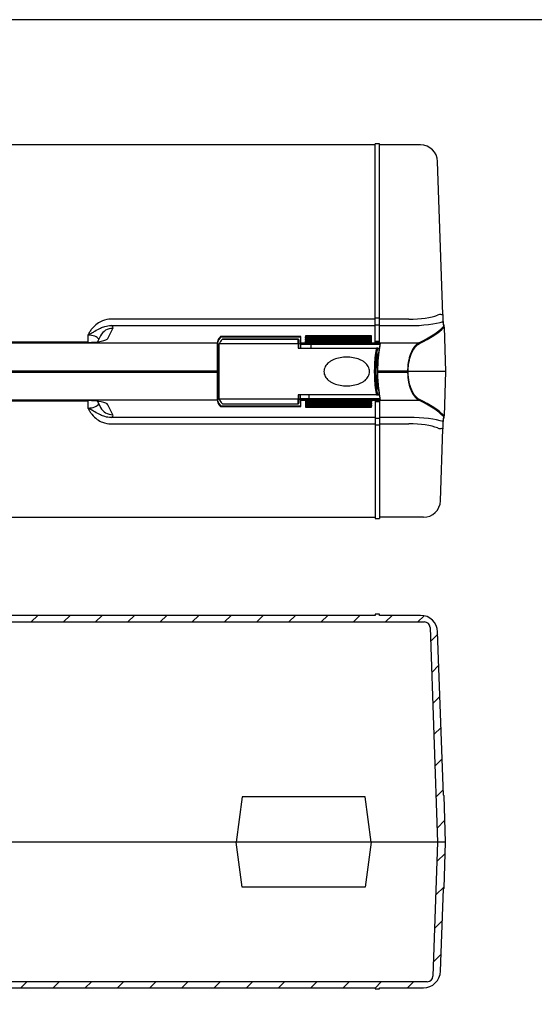
# Model space of a CAD drawing. Units: millimetres. Extents: x 0 to 1620, y 0 to 1120.
# Drawn here: x 581 to 807, y 688 to 1120 of the extents above; entities that cross this region are included whole.
import ezdxf

# ---------------------------------------------------------------- set-up
doc = ezdxf.new("R2010")
doc.units = ezdxf.units.MM
doc.header["$LTSCALE"] = 4
doc.layers.add('AM_8', color=1, linetype='Continuous', lineweight=25)

# ---------------------------------------------------------------- blocks, each defined once
blk = doc.blocks.new('TK-A3')
blk.add_lwpolyline([(0, 0), (403, 0), (403, 280), (0, 280)], close=True)

msp = doc.modelspace()

# ---------------------------------------------------------------- hatches: boundary and pattern name
at = {"layer": 'AM_8'}
h = msp.add_hatch(dxfattribs=at)
h.set_pattern_fill('_U', color=256, scale=10, angle=45, style=0, pattern_type=0)
h.set_pattern_definition([(45, (0, 0.5), (-7.07107, 7.07107), [])])
edge = h.paths.add_edge_path()
edge.add_line((347.338, 859.004), (345.338, 859.004))
edge.add_line((345.338, 859.004), (345.338, 858.504))
edge.add_line((345.338, 858.504), (327.322, 858.504))
edge.add_arc((327.322, 851.004), 7.5, 90, 178)
edge.add_line((319.827, 851.266), (317.338, 780.004))
edge.add_arc((317.344, 779.704), 0.3, 91.06657, 178)
edge.add_line((317.044, 779.715), (316.338, 759.504))
edge.add_line((316.338, 759.504), (319.838, 759.504))
edge.add_line((319.838, 759.504), (323.11, 853.191))
edge.add_arc((325.608, 853.104), 2.5, 90, 178, ccw=False)
edge.add_line((325.608, 855.604), (759.068, 855.604))
edge.add_arc((759.068, 853.104), 2.5, 2, 90, ccw=False)
edge.add_line((761.566, 853.191), (764.838, 759.504))
edge.add_line((764.838, 759.504), (768.338, 759.504))
edge.add_line((768.338, 759.504), (767.632, 779.715))
edge.add_arc((767.332, 779.704), 0.3, 2, 88.93343)
edge.add_line((767.338, 780.004), (764.85, 851.266))
edge.add_arc((757.354, 851.004), 7.5, 2, 90)
edge.add_line((757.354, 858.504), (739.338, 858.504))
edge.add_line((739.338, 858.504), (739.338, 859.004))
edge.add_line((739.338, 859.004), (737.338, 859.004))
edge.add_line((737.338, 859.004), (737.338, 858.504))
edge.add_line((737.338, 858.504), (347.338, 858.504))
edge.add_line((347.338, 858.504), (347.338, 859.004))
h = msp.add_hatch(dxfattribs=at)
h.set_pattern_fill('_U', color=256, scale=10, angle=45, style=0, pattern_type=0)
h.set_pattern_definition([(45, (0, 0), (-7.07107, 7.07107), [])])
edge = h.paths.add_edge_path()
edge.add_line((321.896, 700.067), (319.838, 759.004))
edge.add_line((319.838, 759.004), (316.338, 759.004))
edge.add_line((316.338, 759.004), (317.044, 738.794))
edge.add_arc((317.344, 738.804), 0.3, 182, 268.93343)
edge.add_line((317.338, 738.504), (318.604, 702.242))
edge.add_arc((326.1, 702.504), 7.5, 182, 270)
edge.add_line((326.1, 695.004), (345.338, 695.004))
edge.add_line((345.338, 695.004), (345.338, 694.504))
edge.add_line((345.338, 694.504), (347.338, 694.504))
edge.add_line((347.338, 694.504), (347.338, 695.004))
edge.add_line((347.338, 695.004), (737.338, 695.004))
edge.add_line((737.338, 695.004), (737.338, 694.504))
edge.add_line((737.338, 694.504), (739.338, 694.504))
edge.add_line((739.338, 694.504), (739.338, 695.004))
edge.add_line((739.338, 695.004), (758.576, 695.004))
edge.add_arc((758.576, 702.504), 7.5, 270, 358)
edge.add_line((766.072, 702.242), (767.338, 738.504))
edge.add_arc((767.332, 738.804), 0.3, 271.06657, 358)
edge.add_line((767.632, 738.794), (768.338, 759.004))
edge.add_line((768.338, 759.004), (764.838, 759.004))
edge.add_line((764.838, 759.004), (762.78, 700.067))
edge.add_arc((760.281, 700.154), 2.5, 270, 358, ccw=False)
edge.add_line((760.281, 697.654), (324.395, 697.654))
edge.add_arc((324.395, 700.154), 2.5, 182, 270, ccw=False)

# ---------------------------------------------------------------- linework, layer by layer
for p, q in [((737.338, 1065.041), (347.338, 1065.041)), ((737.338, 978.4), (737.338, 1065.541)), ((739.338, 1065.541), (737.338, 1065.541)), ((739.338, 978.4), (739.338, 1065.541)), ((757.337, 1065.041), (739.338, 1065.041)), ((767.178, 990.622), (764.832, 1057.802)), ((737.338, 988.522), (621.462, 988.522)), ((621.462, 985.698), (737.338, 985.698)), ((739.338, 988.926), (737.338, 988.926)), ((737.338, 986.102), (739.338, 986.102)), ((752.261, 988.522), (739.338, 988.522)), ((739.338, 985.698), (752.261, 985.698)), ((767.28, 987.526), (767.359, 985.276)), ((767.338, 986.041), (767.285, 987.548)), ((767.659, 984.987), (767.632, 985.751)), ((611.324, 981.558), (611.312, 978.326)), ((616.864, 981.272), (615.539, 978.58)), ((620.094, 980.105), (622.248, 984.48)), ((767.659, 984.987), (768.338, 965.541)), ((416.538, 978.103), (668.138, 978.103)), ((611.313, 978.468), (473.364, 978.468)), ((473.529, 978.326), (611.148, 978.326)), ((668.138, 978.694), (668.138, 978.103)), ((668.138, 965.899), (668.138, 978.103)), ((668.338, 977.907), (668.338, 978.498)), ((668.338, 977.907), (668.338, 965.899)), ((703.63, 977.697), (668.93, 977.697)), ((668.93, 953.384), (668.93, 977.697)), ((704.838, 980.954), (669.473, 980.954)), ((669.635, 980.759), (704.643, 980.759)), ((703.63, 979.693), (670.328, 979.693)), ((670.342, 979.7), (703.63, 979.7)), ((703.63, 979.7), (703.63, 979.693)), ((703.63, 977.697), (703.63, 979.693)), ((703.63, 977.697), (703.63, 975.741)), ((703.93, 979.397), (703.93, 979.4)), ((703.93, 979.397), (703.93, 977.403)), ((703.93, 975.741), (703.93, 977.403)), ((704.638, 980.715), (704.638, 977.907)), ((704.638, 977.668), (704.638, 977.907)), ((704.638, 977.668), (704.638, 977.541)), ((704.638, 977.541), (739.507, 977.541)), ((704.638, 977.541), (704.638, 975.741)), ((704.838, 978.103), (704.838, 980.954)), ((704.838, 978.103), (704.838, 977.867)), ((704.838, 978.103), (756.548, 978.103)), ((739.73, 977.867), (704.838, 977.867)), ((706.838, 981.191), (706.838, 980.737)), ((735.838, 981.191), (706.838, 981.191)), ((706.838, 980.282), (706.838, 980.737)), ((706.838, 980.737), (735.838, 980.737)), ((706.838, 980.282), (706.838, 979.828)), ((735.838, 980.282), (706.838, 980.282)), ((706.838, 979.373), (706.838, 979.828)), ((706.838, 979.828), (735.838, 979.828)), ((706.838, 979.373), (706.838, 978.919)), ((735.838, 979.373), (706.838, 979.373)), ((706.838, 978.43), (706.838, 978.919)), ((706.838, 978.919), (735.838, 978.919)), ((735.838, 978.43), (706.838, 978.43)), ((709.141, 977.541), (709.141, 975.741)), ((735.838, 980.737), (735.838, 981.191)), ((735.838, 980.282), (735.838, 980.737)), ((735.838, 979.828), (735.838, 980.282)), ((735.838, 979.373), (735.838, 979.828)), ((735.838, 978.919), (735.838, 979.373)), ((735.838, 978.43), (735.838, 978.919)), ((737.338, 978.888), (739.338, 978.888)), ((739.338, 978.4), (737.338, 978.4)), ((703.63, 975.741), (737.996, 975.741)), ((738.63, 975.741), (737.996, 975.741)), ((738.306, 975.441), (738.93, 975.441)), ((738.361, 972.616), (738.361, 965.541)), ((738.394, 972.841), (738.63, 972.841)), ((738.844, 973.141), (738.435, 973.141)), ((738.63, 975.741), (739.215, 975.741)), ((738.63, 972.841), (738.808, 972.841)), ((739.167, 975.441), (738.93, 975.441)), ((416.538, 965.899), (668.138, 965.899)), ((668.138, 965.541), (416.538, 965.541)), ((668.138, 965.182), (416.538, 965.182)), ((668.138, 965.899), (668.138, 965.541)), ((668.138, 965.541), (668.138, 965.182)), ((668.138, 952.978), (668.138, 965.182)), ((668.338, 965.541), (668.338, 965.899)), ((668.338, 965.182), (668.338, 965.541)), ((668.338, 965.182), (668.338, 953.174)), ((768.338, 965.541), (738.361, 965.541)), ((738.587, 965.899), (738.387, 965.899)), ((738.387, 965.899), (738.387, 965.541)), ((738.387, 965.541), (738.387, 965.182)), ((738.587, 965.182), (738.387, 965.182)), ((738.587, 965.541), (738.587, 965.899)), ((738.587, 965.899), (751.662, 965.899)), ((738.587, 965.182), (738.587, 965.541)), ((751.662, 965.182), (738.587, 965.182)), ((751.662, 965.899), (751.662, 965.541)), ((751.662, 965.899), (751.924, 965.899)), ((751.662, 965.541), (751.662, 965.182)), ((751.662, 965.182), (751.924, 965.182)), ((751.924, 965.541), (751.924, 965.899)), ((751.924, 965.182), (751.924, 965.541)), ((768.338, 965.541), (767.659, 946.094)), ((738.404, 963.815), (738.404, 958.241)), ((737.996, 955.341), (703.63, 955.341)), ((703.63, 955.341), (703.63, 953.384)), ((703.93, 953.678), (703.93, 955.341)), ((704.638, 953.541), (704.638, 955.341)), ((708.45, 953.541), (708.45, 955.341)), ((737.996, 955.341), (738.63, 955.341)), ((738.93, 955.641), (738.306, 955.641)), ((738.63, 958.241), (738.394, 958.241)), ((738.435, 957.941), (738.844, 957.941)), ((738.63, 958.241), (738.808, 958.241)), ((738.63, 955.341), (739.215, 955.341)), ((738.93, 955.641), (739.167, 955.641)), ((668.138, 952.978), (416.538, 952.978)), ((473.364, 952.613), (611.313, 952.613)), ((611.148, 952.755), (473.529, 952.755)), ((611.312, 952.755), (611.324, 949.523)), ((615.539, 952.502), (616.864, 949.809)), ((622.248, 946.601), (620.094, 950.976)), ((668.138, 952.978), (668.138, 952.387)), ((668.338, 952.584), (668.338, 953.174)), ((703.63, 953.384), (668.93, 953.384)), ((670.328, 951.388), (703.63, 951.388)), ((670.342, 951.381), (703.63, 951.381)), ((703.63, 951.388), (703.63, 953.384)), ((703.63, 951.388), (703.63, 951.381)), ((703.93, 953.678), (703.93, 951.684)), ((703.93, 951.681), (703.93, 951.684)), ((739.507, 953.541), (704.638, 953.541)), ((704.638, 953.541), (704.638, 953.413)), ((704.638, 953.174), (704.638, 953.413)), ((704.638, 953.174), (704.638, 950.367)), ((704.838, 953.215), (704.838, 952.978)), ((704.838, 953.215), (739.73, 953.215)), ((704.838, 950.127), (704.838, 952.978)), ((704.838, 952.978), (756.548, 952.978)), ((706.838, 952.651), (735.838, 952.651)), ((706.838, 952.651), (706.838, 952.163)), ((706.838, 952.163), (706.838, 951.708)), ((735.838, 952.163), (706.838, 952.163)), ((706.838, 951.708), (706.838, 951.254)), ((706.838, 951.708), (735.838, 951.708)), ((706.838, 951.254), (706.838, 950.799)), ((735.838, 951.254), (706.838, 951.254)), ((735.838, 952.651), (735.838, 952.163)), ((735.838, 951.708), (735.838, 952.163)), ((735.838, 951.708), (735.838, 951.254)), ((735.838, 950.799), (735.838, 951.254)), ((737.338, 952.681), (739.338, 952.681)), ((737.338, 952.681), (737.338, 901.041)), ((739.338, 952.193), (737.338, 952.193)), ((739.338, 952.681), (739.338, 901.041)), ((669.473, 950.127), (704.838, 950.127)), ((704.643, 950.322), (669.635, 950.322)), ((706.838, 950.799), (735.838, 950.799)), ((706.838, 950.799), (706.838, 950.345)), ((706.838, 950.345), (706.838, 949.89)), ((735.838, 950.345), (706.838, 950.345)), ((706.838, 949.89), (735.838, 949.89)), ((735.838, 950.799), (735.838, 950.345)), ((735.838, 949.89), (735.838, 950.345)), ((737.338, 945.383), (621.462, 945.383)), ((621.462, 942.559), (737.338, 942.559)), ((739.338, 944.979), (737.338, 944.979)), ((752.261, 945.383), (739.338, 945.383)), ((739.338, 942.559), (752.261, 942.559)), ((767.359, 945.805), (767.28, 943.555)), ((767.285, 943.533), (767.338, 945.041)), ((767.632, 945.33), (767.659, 946.094)), ((737.338, 942.155), (739.338, 942.155)), ((766.072, 908.779), (767.178, 940.459)), ((347.338, 901.541), (737.338, 901.541)), ((737.338, 901.041), (739.338, 901.041)), ((758.576, 901.541), (739.338, 901.541)), ((737.338, 858.504), (347.338, 858.504)), ((739.338, 859.004), (737.338, 859.004)), ((737.338, 859.004), (737.338, 858.504)), ((739.338, 858.504), (739.338, 859.004)), ((757.337, 858.504), (739.338, 858.504)), ((325.626, 855.604), (759.05, 855.604)), ((761.549, 853.191), (764.838, 759.004)), ((767.338, 779.504), (764.832, 851.266)), ((678.96, 778.88), (676.359, 759.004)), ((733.017, 778.88), (678.96, 778.88)), ((735.617, 759.004), (733.017, 778.88)), ((768.338, 759.004), (767.632, 779.215)), ((768.338, 759.004), (316.338, 759.004)), ((678.96, 739.128), (676.359, 759.004)), ((735.617, 759.004), (733.017, 739.128)), ((764.838, 759.004), (762.78, 700.067)), ((767.632, 738.794), (768.338, 759.004)), ((733.017, 739.128), (678.96, 739.128)), ((766.072, 702.242), (767.338, 738.504)), ((760.281, 697.654), (324.395, 697.654)), ((347.338, 695.004), (737.338, 695.004)), ((737.338, 695.004), (737.338, 694.504)), ((737.338, 694.504), (739.338, 694.504)), ((739.338, 694.504), (739.338, 695.004)), ((739.338, 695.004), (758.576, 695.004))]:
    msp.add_line(p, q)
for centre, radius, start, end in [((757.337, 1057.541), 7.5, 2, 90), ((767.332, 985.741), 0.3, 2, 88.93343), ((703.63, 979.4), 0.3, 0, 90), ((703.63, 951.681), 0.3, 270, 0), ((767.332, 945.341), 0.3, 271.06657, 358), ((758.576, 909.041), 7.5, 270, 358), ((757.337, 851.004), 7.5, 2, 90), ((759.05, 853.104), 2.5, 2, 90), ((767.332, 779.204), 0.3, 2, 88.93343), ((767.332, 738.804), 0.3, 271.06657, 358), ((758.576, 702.504), 7.5, 270, 358), ((760.281, 700.154), 2.5, 270, 358)]:
    msp.add_arc(centre, radius, start, end)
for centre, major_axis, ratio, start_param, end_param in [((752.098, 992.651), (-15.014, 0.161), 0.2748812, 1.5845732, 2.5782255), ((611.313, 984.747), (-11, -0.003), 0.2235587, 3.0319615, 3.5375792), ((752.098, 989.722), (18.012, -0.038), 0.2234054, 4.7218827, 5.715535), ((611.313, 978.889), (5, 0.04), 0.5336626, 0.2946777, 1.5643608), ((622.248, 978.623), (-5.384, 2.649), 0.9708055, 5.1580472, 6.2831853), ((620.893, 992.138), (-149.7, 0), 0.2216947, 2.704956, 2.9333558), ((620.893, 991.845), (150, 0), 0.2212513, 5.8465487, 6.0751554), ((611.148, 980.321), (9, 0), 0.2216947, 4.712389, 6.1745241), ((748.163, 977.52), (-80.2, 0), 0.2216947, 6.0887872, 6.2170607), ((748.163, 977.324), (80, 0), 0.2222489, 2.9492499, 3.0753892), ((783.708, 976.518), (-115, 0), 0.1650476, 6.1151244, 6.2210355), ((703.63, 979.397), (0.3, 0), 0.9862856, 0, 1.5707963), ((704.838, 980.715), (0, 0.205), 0.976296, 1.3526302, 1.5707963), ((704.838, 977.907), (-0.2, 0), 0.976296, 4.712389, 6.2831853), ((704.838, 980.759), (-0.156, -0.156), 0.8025849, 4.0360739, 5.3887041), ((611.148, 950.76), (-9, 0), 0.2216947, 3.2502539, 4.712389), ((611.313, 952.192), (-5, 0.04), 0.5336626, 1.5772319, 2.846915), ((748.163, 953.562), (80.2, 0), 0.2216947, 3.2077173, 3.3359907), ((748.163, 953.757), (-80, 0), 0.2222489, 0.0662034, 0.1923427), ((783.708, 954.563), (-115, 0), 0.1650476, 0.0621498, 0.1680609), ((703.63, 951.684), (0.3, 0), 0.9862856, 4.712389, 6.2831853), ((704.838, 953.174), (-0.2, 0), 0.976296, 0, 1.5707963), ((620.893, 938.944), (149.7, 0), 0.2216947, 0.2082368, 0.4366366), ((620.893, 939.236), (-150, 0), 0.2212513, 3.3496226, 3.5782293), ((622.248, 952.459), (-5.384, -2.649), 0.9708055, 0, 1.1251381), ((704.838, 950.367), (0, -0.205), 0.976296, 4.712389, 4.9305551), ((704.838, 950.322), (0.156, -0.156), 0.8025849, 4.0360739, 5.3887041), ((611.313, 946.334), (11, -0.003), 0.2235587, 5.8871988, 6.3928165), ((752.098, 941.359), (-18.012, -0.038), 0.2234054, 3.709243, 4.7028952), ((752.098, 938.43), (15.014, 0.161), 0.2748812, 0.5633672, 1.5570194)]:
    msp.add_ellipse(centre, major_axis=major_axis, ratio=ratio, start_param=start_param, end_param=end_param)
for points, knots in [([(767.178, 990.622), (767.182, 990.517), (767.169, 990.452), (767.067, 990.341), (766.891, 990.437), (766.371, 990.559), (766.032, 990.601), (765.362, 990.512), (765.075, 990.44), (764.768, 990.31)], [-1.0412187, -1.0412187, -1.0412187, -1.0412187, -0.8990707, -0.8990707, -0.5466746, -0.5466746, -0.2102595, -0.2102595, 0, 0, 0, 0]), ([(767.285, 987.548), (767.277, 987.795), (767.266, 988.105), (767.25, 988.575), (767.243, 988.767), (767.23, 989.13), (767.224, 989.31), (767.212, 989.649), (767.207, 989.8), (767.194, 990.162), (767.187, 990.371), (767.178, 990.616), (767.178, 990.619), (767.178, 990.622)], [0, 0, 0, 0, 0.34194496, 0.34194496, 0.53655279, 0.53655279, 0.68947187, 0.68947187, 0.79419014, 0.79419014, 0.91244573, 0.91244573, 0.9140017, 0.9140017, 0.9140017, 0.9140017]), ([(621.462, 988.522), (620.199, 988.522), (618.916, 988.278), (616.904, 987.503), (616.104, 987.071), (615.37, 986.551), (614.485, 985.924), (613.699, 985.173), (612.682, 983.898), (612.37, 983.45), (611.806, 982.522), (611.554, 982.045), (611.324, 981.558)], [-1.2926059, -1.2926059, -1.2926059, -1.2926059, -0.9136852, -0.9136852, -0.6456656, -0.6456656, -0.6456656, -0.3221955, -0.3221955, -0.1604605, -0.1604605, 0.0012746, 0.0012746, 0.0012746, 0.0012746]), ([(611.324, 981.558), (611.899, 981.883), (612.443, 982.185), (613.448, 982.758), (613.91, 983.029), (615.222, 983.793), (615.999, 984.237), (616.781, 984.607), (617.429, 984.913), (618.074, 985.164), (619.627, 985.604), (620.561, 985.729), (621.462, 985.698)], [-0.0012746, -0.0012746, -0.0012746, -0.0012746, 0.1604605, 0.1604605, 0.3221955, 0.3221955, 0.6456656, 0.6456656, 0.6456656, 0.9136852, 0.9136852, 1.2926059, 1.2926059, 1.2926059, 1.2926059]), ([(703.93, 977.403), (703.93, 977.404), (703.93, 977.405), (703.93, 977.444), (703.921, 977.483), (703.891, 977.553), (703.868, 977.585), (703.813, 977.639), (703.78, 977.661), (703.708, 977.69), (703.669, 977.697), (703.63, 977.697)], [-0.047286112, -0.047286112, -0.047286112, -0.047286112, -0.047027815, -0.047027815, -0.035152967, -0.035152967, -0.023429222, -0.023429222, -0.011712773, -0.011712773, 0, 0, 0, 0]), ([(704.638, 977.668), (704.638, 977.693), (704.644, 977.722), (704.663, 977.767), (704.679, 977.791), (704.714, 977.826), (704.739, 977.842), (704.784, 977.861), (704.813, 977.867), (704.838, 977.867)], [-0.029727523, -0.029727523, -0.029727523, -0.029727523, -0.022250712, -0.022250712, -0.014802549, -0.014802549, -0.007387755, -0.007387755, 0, 0, 0, 0]), ([(739.531, 977.696), (739.52, 977.621), (739.507, 977.537), (739.478, 977.354), (739.462, 977.254), (739.427, 977.04), (739.408, 976.925), (739.367, 976.68), (739.346, 976.551), (739.301, 976.277), (739.278, 976.133), (739.229, 975.831), (739.204, 975.674), (739.153, 975.346), (739.126, 975.175), (739.073, 974.822), (739.046, 974.639), (738.992, 974.262), (738.965, 974.067), (738.911, 973.668), (738.885, 973.462), (738.832, 973.042), (738.806, 972.827), (738.755, 972.387), (738.73, 972.163), (738.682, 971.706), (738.659, 971.473), (738.615, 971), (738.595, 970.76), (738.555, 970.273), (738.537, 970.027), (738.503, 969.528), (738.487, 969.276), (738.459, 968.767), (738.447, 968.511), (738.42, 967.865), (738.408, 967.474), (738.391, 966.689), (738.387, 966.294), (738.387, 965.899)], [1.7576882, 1.7576882, 1.7576882, 1.7576882, 1.8363666, 1.8363666, 1.9150451, 1.9150451, 1.9937236, 1.9937236, 2.072402, 2.072402, 2.1510805, 2.1510805, 2.2297589, 2.2297589, 2.3084374, 2.3084374, 2.3871159, 2.3871159, 2.4657943, 2.4657943, 2.5444728, 2.5444728, 2.6231512, 2.6231512, 2.7018297, 2.7018297, 2.7805082, 2.7805082, 2.8591866, 2.8591866, 2.9378651, 2.9378651, 3.0165435, 3.0165435, 3.095222, 3.095222, 3.2132397, 3.2132397, 3.3312574, 3.3312574, 3.3312574, 3.3312574]), ([(738.587, 965.899), (738.587, 966.344), (738.592, 966.79), (738.649, 969.252), (738.806, 971.212), (739.189, 974.495), (739.406, 975.843), (739.633, 977.242), (739.692, 977.602), (739.73, 977.867)], [-3.3312574, -3.3312574, -3.3312574, -3.3312574, -3.1998045, -3.1998045, -2.5999951, -2.5999951, -2.0250004, -2.0250004, -1.7547762, -1.7547762, -1.7547762, -1.7547762]), ([(739.531, 977.696), (739.533, 977.712), (739.538, 977.727), (739.553, 977.766), (739.568, 977.788), (739.605, 977.825), (739.627, 977.84), (739.663, 977.856), (739.676, 977.86), (739.703, 977.865), (739.717, 977.867), (739.73, 977.867)], [0.003109684, 0.003109684, 0.003109684, 0.003109684, 0.007925411, 0.007925411, 0.015862255, 0.015862255, 0.023758305, 0.023758305, 0.027853167, 0.027853167, 0.031942157, 0.031942157, 0.031942157, 0.031942157]), ([(756.548, 978.103), (755.699, 977.689), (754.846, 976.847), (753.551, 974.759), (753.063, 973.703), (752.277, 971.297), (751.979, 969.95), (751.714, 967.671), (751.662, 966.785), (751.662, 965.899)], [-1.7354423, -1.7354423, -1.7354423, -1.7354423, -1.1211959, -1.1211959, -0.6874533, -0.6874533, -0.2593934, -0.2593934, 0, 0, 0, 0]), ([(751.924, 965.899), (751.924, 966.764), (751.976, 967.628), (752.242, 969.853), (752.541, 971.168), (753.328, 973.515), (753.817, 974.546), (755.115, 976.585), (755.969, 977.407), (756.82, 977.81)], [0, 0, 0, 0, 0.2593934, 0.2593934, 0.6874533, 0.6874533, 1.1211959, 1.1211959, 1.7354423, 1.7354423, 1.7354423, 1.7354423]), ([(738.02, 955.342), (737.992, 955.488), (737.964, 955.64), (737.754, 956.831), (737.58, 958.123), (737.344, 960.695), (737.266, 961.909), (737.195, 963.945), (737.181, 964.743), (737.181, 965.541), (737.181, 966.339), (737.195, 967.137), (737.266, 969.173), (737.344, 970.386), (737.58, 972.958), (737.754, 974.25), (737.964, 975.441), (737.992, 975.594), (738.02, 975.74)], [-2.9427012, -2.9427012, -2.9427012, -2.9427012, -2.8682974, -2.8682974, -2.3822809, -2.3822809, -2.0084221, -2.0084221, -1.7747603, -1.7747603, -1.7747603, -1.5410986, -1.5410986, -1.1672398, -1.1672398, -0.6812233, -0.6812233, -0.6068195, -0.6068195, -0.6068195, -0.6068195]), ([(738.306, 975.441), (738.282, 975.315), (738.257, 975.184), (738.05, 974.041), (737.876, 972.78), (737.639, 970.27), (737.561, 969.085), (737.49, 967.098), (737.476, 966.319), (737.476, 965.541), (737.476, 964.762), (737.49, 963.983), (737.561, 961.996), (737.639, 960.811), (737.876, 958.301), (738.05, 957.04), (738.257, 955.897), (738.282, 955.766), (738.306, 955.641)], [0.6162122, 0.6162122, 0.6162122, 0.6162122, 0.6812233, 0.6812233, 1.1672398, 1.1672398, 1.5410986, 1.5410986, 1.7747603, 1.7747603, 1.7747603, 2.0084221, 2.0084221, 2.3822809, 2.3822809, 2.8682974, 2.8682974, 2.9333085, 2.9333085, 2.9333085, 2.9333085]), ([(738.435, 957.941), (738.305, 958.74), (738.183, 959.733), (738.015, 961.728), (737.959, 962.683), (737.908, 964.285), (737.898, 964.913), (737.898, 965.541), (737.898, 966.168), (737.908, 966.796), (737.959, 968.398), (738.015, 969.353), (738.183, 971.348), (738.305, 972.341), (738.435, 973.141)], [0.5242355, 0.5242355, 0.5242355, 0.5242355, 0.9062411, 0.9062411, 1.2076483, 1.2076483, 1.3960278, 1.3960278, 1.3960278, 1.5844073, 1.5844073, 1.8858144, 1.8858144, 2.2678201, 2.2678201, 2.2678201, 2.2678201]), ([(738.432, 958.002), (738.405, 958.164), (738.379, 958.335), (738.328, 958.691), (738.303, 958.876), (738.255, 959.262), (738.231, 959.461), (738.185, 959.873), (738.164, 960.085), (738.122, 960.52), (738.102, 960.743), (738.065, 961.198), (738.047, 961.43), (738.015, 961.902), (738, 962.142), (737.974, 962.628), (737.962, 962.874), (737.941, 963.371), (737.933, 963.621), (737.918, 964.126), (737.913, 964.379), (737.905, 964.888), (737.903, 965.143), (737.902, 965.654), (737.903, 965.909), (737.908, 966.419), (737.912, 966.673), (737.924, 967.179), (737.932, 967.43), (737.95, 967.929), (737.961, 968.177), (737.985, 968.666), (737.999, 968.907), (738.029, 969.384), (738.045, 969.618), (738.08, 970.079), (738.099, 970.305), (738.139, 970.747), (738.16, 970.963), (738.22, 971.53), (738.26, 971.869), (738.344, 972.506), (738.387, 972.804), (738.432, 973.079)], [0.526417, 0.526417, 0.526417, 0.526417, 0.6045637, 0.6045637, 0.6828654, 0.6828654, 0.7611721, 0.7611721, 0.8393828, 0.8393828, 0.9174348, 0.9174348, 0.9952937, 0.9952937, 1.0729449, 1.0729449, 1.1503886, 1.1503886, 1.2276452, 1.2276452, 1.3047559, 1.3047559, 1.3817737, 1.3817737, 1.4587549, 1.4587549, 1.5357527, 1.5357527, 1.6128224, 1.6128224, 1.6900189, 1.6900189, 1.7673887, 1.7673887, 1.8449607, 1.8449607, 1.9227413, 1.9227413, 2.0007221, 2.0007221, 2.1331804, 2.1331804, 2.2656386, 2.2656386, 2.2656386, 2.2656386]), ([(738.435, 973.141), (738.435, 973.14), (738.435, 973.139), (738.436, 973.118), (738.435, 973.098), (738.432, 973.079)], [-0.051171323, -0.051171323, -0.051171323, -0.051171323, -0.0509277513, -0.0509277513, -0.0446066858, -0.0446066858, -0.0446066858, -0.0446066858]), ([(738.815, 972.905), (738.795, 972.889), (738.772, 972.875), (738.711, 972.849), (738.672, 972.841), (738.632, 972.841), (738.631, 972.841), (738.63, 972.841)], [0.027206284, 0.027206284, 0.027206284, 0.027206284, 0.035148988, 0.035148988, 0.047036378, 0.047036378, 0.04729679, 0.04729679, 0.04729679, 0.04729679]), ([(734.93, 965.541), (734.93, 966.274), (734.734, 967.029), (734.018, 968.371), (733.498, 968.961), (732.616, 969.702), (732.226, 969.975), (731.403, 970.452), (730.97, 970.657), (729.734, 971.16), (728.784, 971.424), (726.837, 971.76), (725.841, 971.834), (724.019, 971.834), (723.023, 971.76), (721.076, 971.424), (720.126, 971.16), (718.889, 970.657), (718.457, 970.452), (717.633, 969.975), (717.243, 969.702), (716.361, 968.961), (715.842, 968.371), (715.125, 967.029), (714.93, 966.274), (714.93, 965.541)], [0, 0, 0, 0, 0.2201073, 0.2201073, 0.4402145, 0.4402145, 0.5733257, 0.5733257, 0.7064368, 0.7064368, 0.9798097, 0.9798097, 1.2531826, 1.2531826, 1.5265555, 1.5265555, 1.7999284, 1.7999284, 1.9330396, 1.9330396, 2.0661507, 2.0661507, 2.286258, 2.286258, 2.5063653, 2.5063653, 2.5063653, 2.5063653]), ([(714.93, 965.541), (714.93, 964.807), (715.125, 964.052), (715.842, 962.71), (716.361, 962.12), (717.243, 961.379), (717.633, 961.106), (718.457, 960.629), (718.889, 960.424), (720.126, 959.921), (721.076, 959.657), (723.023, 959.321), (724.019, 959.247), (725.841, 959.247), (726.837, 959.321), (728.784, 959.657), (729.734, 959.921), (730.97, 960.424), (731.403, 960.629), (732.226, 961.106), (732.616, 961.379), (733.498, 962.12), (734.018, 962.71), (734.734, 964.052), (734.93, 964.807), (734.93, 965.541)], [2.5063653, 2.5063653, 2.5063653, 2.5063653, 2.7264725, 2.7264725, 2.9465798, 2.9465798, 3.079691, 3.079691, 3.2128021, 3.2128021, 3.486175, 3.486175, 3.7595479, 3.7595479, 4.0329208, 4.0329208, 4.3062937, 4.3062937, 4.4394048, 4.4394048, 4.572516, 4.572516, 4.7926233, 4.7926233, 5.0127305, 5.0127305, 5.0127305, 5.0127305]), ([(738.387, 965.182), (738.387, 964.919), (738.389, 964.656), (738.396, 964.13), (738.402, 963.868), (738.416, 963.346), (738.425, 963.087), (738.447, 962.57), (738.459, 962.314), (738.487, 961.805), (738.503, 961.553), (738.537, 961.055), (738.555, 960.808), (738.595, 960.321), (738.615, 960.081), (738.659, 959.608), (738.682, 959.376), (738.73, 958.918), (738.755, 958.694), (738.806, 958.254), (738.832, 958.039), (738.885, 957.619), (738.911, 957.413), (738.965, 957.014), (738.992, 956.82), (739.046, 956.442), (739.073, 956.259), (739.126, 955.906), (739.153, 955.736), (739.204, 955.407), (739.229, 955.25), (739.278, 954.948), (739.301, 954.804), (739.346, 954.531), (739.367, 954.401), (739.418, 954.095), (739.445, 953.928), (739.494, 953.63), (739.514, 953.498), (739.531, 953.385)], [0, 0, 0, 0, 0.0786785, 0.0786785, 0.1573569, 0.1573569, 0.2360354, 0.2360354, 0.3147138, 0.3147138, 0.3933923, 0.3933923, 0.4720708, 0.4720708, 0.5507492, 0.5507492, 0.6294277, 0.6294277, 0.7081061, 0.7081061, 0.7867846, 0.7867846, 0.8654631, 0.8654631, 0.9441415, 0.9441415, 1.02282, 1.02282, 1.1014984, 1.1014984, 1.1801769, 1.1801769, 1.2588554, 1.2588554, 1.3375338, 1.3375338, 1.4555515, 1.4555515, 1.5735692, 1.5735692, 1.5735692, 1.5735692]), ([(739.73, 953.215), (739.662, 953.686), (739.526, 954.465), (739.21, 956.528), (739.03, 957.815), (738.775, 960.372), (738.686, 961.577), (738.604, 963.598), (738.587, 964.39), (738.587, 965.182)], [-1.5764811, -1.5764811, -1.5764811, -1.5764811, -1.0943328, -1.0943328, -0.6079627, -0.6079627, -0.2338318, -0.2338318, 0, 0, 0, 0]), ([(751.662, 965.182), (751.662, 963.696), (751.81, 962.212), (752.443, 959.024), (753.018, 957.414), (754.218, 955.158), (754.801, 954.37), (755.78, 953.44), (756.164, 953.165), (756.548, 952.978)], [-1.7354338, -1.7354338, -1.7354338, -1.7354338, -1.300164, -1.300164, -0.7223133, -0.7223133, -0.2778128, -0.2778128, 0, 0, 0, 0]), ([(756.82, 953.271), (756.435, 953.454), (756.05, 953.721), (755.069, 954.63), (754.485, 955.399), (753.283, 957.601), (752.707, 959.172), (752.072, 962.283), (751.924, 963.731), (751.924, 965.182)], [0, 0, 0, 0, 0.2778128, 0.2778128, 0.7223133, 0.7223133, 1.300164, 1.300164, 1.7354338, 1.7354338, 1.7354338, 1.7354338]), ([(738.435, 957.941), (738.435, 957.941), (738.435, 957.942), (738.436, 957.963), (738.435, 957.983), (738.432, 958.002)], [-0.0002440675, -0.0002440675, -0.0002440675, -0.0002440675, 0, 0, 0.0063354824, 0.0063354824, 0.0063354824, 0.0063354824]), ([(738.815, 958.176), (738.795, 958.193), (738.772, 958.206), (738.711, 958.232), (738.672, 958.24), (738.632, 958.241), (738.631, 958.241), (738.63, 958.241)], [-0.019830991, -0.019830991, -0.019830991, -0.019830991, -0.011887927, -0.011887927, 0, 0, 0.000260423, 0.000260423, 0.000260423, 0.000260423]), ([(703.93, 953.678), (703.93, 953.677), (703.93, 953.677), (703.93, 953.637), (703.921, 953.599), (703.891, 953.528), (703.868, 953.496), (703.813, 953.442), (703.78, 953.421), (703.708, 953.392), (703.669, 953.384), (703.63, 953.384)], [-0.000258304, -0.000258304, -0.000258304, -0.000258304, 0, 0, 0.011875153, 0.011875153, 0.023599199, 0.023599199, 0.035315948, 0.035315948, 0.047029021, 0.047029021, 0.047029021, 0.047029021]), ([(704.838, 953.215), (704.813, 953.215), (704.784, 953.22), (704.739, 953.239), (704.714, 953.255), (704.679, 953.29), (704.663, 953.314), (704.644, 953.36), (704.638, 953.388), (704.638, 953.413)], [0, 0, 0, 0, 0.007387755, 0.007387755, 0.014802549, 0.014802549, 0.022250712, 0.022250712, 0.029727523, 0.029727523, 0.029727523, 0.029727523]), ([(739.73, 953.215), (739.704, 953.215), (739.679, 953.22), (739.63, 953.239), (739.608, 953.253), (739.571, 953.29), (739.556, 953.311), (739.54, 953.348), (739.536, 953.361), (739.532, 953.378), (739.532, 953.382), (739.531, 953.385)], [0, 0, 0, 0, 0.007781124, 0.007781124, 0.01562527, 0.01562527, 0.02353399, 0.02353399, 0.027734966, 0.027734966, 0.028830795, 0.028830795, 0.028830795, 0.028830795]), ([(621.462, 945.383), (620.561, 945.352), (619.627, 945.477), (618.074, 945.917), (617.429, 946.169), (616.781, 946.475), (615.999, 946.844), (615.222, 947.288), (613.91, 948.052), (613.448, 948.323), (612.443, 948.897), (611.899, 949.199), (611.324, 949.523)], [0, 0, 0, 0, 0.3789207, 0.3789207, 0.6469402, 0.6469402, 0.6469402, 0.9704103, 0.9704103, 1.1321454, 1.1321454, 1.2938805, 1.2938805, 1.2938805, 1.2938805]), ([(611.324, 949.523), (611.554, 949.036), (611.806, 948.559), (612.37, 947.631), (612.682, 947.183), (613.699, 945.908), (614.485, 945.157), (615.37, 944.53), (616.104, 944.01), (616.904, 943.578), (618.916, 942.803), (620.199, 942.559), (621.462, 942.559)], [-1.2938805, -1.2938805, -1.2938805, -1.2938805, -1.1321454, -1.1321454, -0.9704103, -0.9704103, -0.6469402, -0.6469402, -0.6469402, -0.3789207, -0.3789207, 0, 0, 0, 0]), ([(767.178, 940.459), (767.178, 940.462), (767.178, 940.465), (767.194, 940.916), (767.207, 941.293), (767.227, 941.85), (767.233, 942.02), (767.245, 942.37), (767.251, 942.559), (767.267, 943.008), (767.277, 943.298), (767.285, 943.533)], [-0.00163585, -0.00163585, -0.00163585, -0.00163585, 0, 0, 0.23041978, 0.23041978, 0.34749, 0.34749, 0.50000447, 0.50000447, 0.75495989, 0.75495989, 0.75495989, 0.75495989]), ([(764.768, 940.771), (765.178, 940.598), (765.549, 940.528), (766.304, 940.491), (766.64, 940.582), (767.009, 940.688), (767.107, 940.719), (767.172, 940.611), (767.181, 940.549), (767.178, 940.459)], [0, 0, 0, 0, 0.2800317, 0.2800317, 0.6653288, 0.6653288, 0.9186637, 0.9186637, 1.0410606, 1.0410606, 1.0410606, 1.0410606])]:
    msp.add_open_spline(points, degree=3, knots=knots)
for points in [[(767.28, 987.526), (767.282, 987.534), (767.284, 987.541), (767.285, 987.548)], [(767.659, 984.99), (767.659, 984.989), (767.659, 984.988), (767.659, 984.987)], [(668.338, 978.498), (668.338, 978.499), (668.338, 978.5), (668.338, 978.5)], [(669.638, 980.723), (669.638, 980.735), (669.637, 980.747), (669.635, 980.759)], [(670.328, 979.693), (670.333, 979.698), (670.337, 979.7), (670.342, 979.7)], [(738.02, 975.74), (738.012, 975.74), (738.004, 975.741), (737.996, 975.741)], [(737.996, 955.341), (738.004, 955.341), (738.012, 955.341), (738.02, 955.342)], [(668.338, 952.581), (668.338, 952.582), (668.338, 952.583), (668.338, 952.584)], [(670.342, 951.381), (670.337, 951.381), (670.333, 951.384), (670.328, 951.388)], [(669.635, 950.322), (669.637, 950.334), (669.638, 950.346), (669.638, 950.358)], [(767.285, 943.533), (767.284, 943.54), (767.282, 943.548), (767.28, 943.555)], [(767.659, 946.094), (767.659, 946.093), (767.659, 946.092), (767.659, 946.091)]]:
    msp.add_open_spline(points, degree=3)

# ---------------------------------------------------------------- block references
at = {"lineweight": 0, "xscale": 4, "yscale": 4, "zscale": 4}
msp.add_blockref('TK-A3', (0, 0), dxfattribs=at)

doc.saveas('drawing.dxf')
